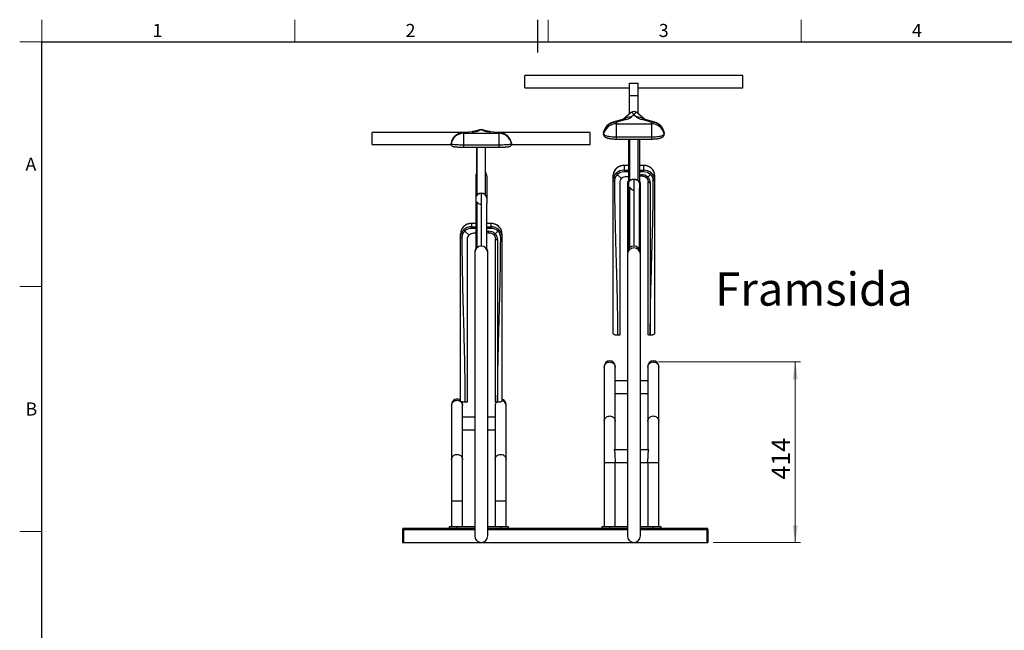
# Model space of a CAD drawing. Units: millimetres. Extents: x 13 to 411, y 10 to 291.
# Drawn here: x 24 to 212, y 174 to 291 of the extents above; entities that cross this region are included whole.
import ezdxf

# ---------------------------------------------------------------- set-up
doc = ezdxf.new("R2010")
doc.units = ezdxf.units.MM
doc.header["$PDSIZE"] = -1
doc.styles.add('SLDTEXTSTYLE0', font='TXT', dxfattribs={"width": 0.75})
doc.dimstyles.new('SLDDIMSTYLE2', dxfattribs={"dimtxt": 3.5, "dimasz": 3.302, "dimexe": 0, "dimexo": 0.0625, "dimgap": 0.875, "dimtad": 1, "dimdec": 0, "dimlfac": 12, "dimrnd": 1e-09, "dimzin": 12, "dimdsep": 46, "dimtxsty": 'SLDTEXTSTYLE0', "dimsah": 1, "dimcen": 0.09, "dimadec": 0, "dimazin": 3, "dimtfac": 1, "dimtdec": 0, "dimtofl": 0, "dimtmove": 0, "dimatfit": 3, "dimfxl": 0, "dimfrac": 2, "dimtolj": 1, "dimtzin": 12, "dimarcsym": 0})

# ---------------------------------------------------------------- blocks, each defined once
blk = doc.blocks.new('_D_6')
at = {"color": 7, "linetype": 'Continuous', "lineweight": 18}
for p, q in [((146.09, 225.54), (173.21, 225.54)), ((172.21, 225.54), (172.21, 191.02)), ((156.5, 191.02), (173.21, 191.02))]:
    blk.add_line(p, q, dxfattribs=at)
for points in [[(172.21, 225.54), (171.7, 222.23), (172.72, 222.23)], [(172.21, 191.02), (172.72, 194.32), (171.7, 194.32)]]:
    blk.add_solid(points, dxfattribs=at)
at = {"color": 7, "linetype": 'Continuous', "lineweight": 18, "insert": (167.7, 203.05), "char_height": 3.5, "attachment_point": 1, "rotation": 90, "style": 'SLDTEXTSTYLE0'}
blk.add_mtext('414', dxfattribs=at)

msp = doc.modelspace()

# ---------------------------------------------------------------- linework, layer by layer
at = {"color": 7, "linetype": 'Continuous', "lineweight": 18}
for p, q in [((28.21374, 286.78626), (28.21374, 291)), ((76.59374, 286.78626), (76.59374, 291)), ((124.97374, 286.78626), (124.97374, 291)), ((173.35374, 286.78626), (173.35374, 291)), ((24, 286.78626), (28.21374, 286.78626)), ((24, 239.95292), (28.21374, 239.95292)), ((24, 193.11959), (28.21374, 193.11959))]:
    msp.add_line(p, q, dxfattribs=at)
at = {"color": 7, "linetype": 'Continuous', "lineweight": 25}
for p, q in [((123, 284.71082), (123, 291)), ((28.21374, 14.21374), (28.21374, 286.78626)), ((28.21374, 286.78626), (406.82626, 286.78626)), ((162.21141, 280.33025), (120.54474, 280.33025)), ((120.54474, 278.98239), (120.54474, 280.33025)), ((120.54474, 277.99692), (120.54474, 278.98239)), ((140.54474, 276.4718), (140.54474, 278.86449)), ((140.54474, 278.86449), (142.21141, 278.86449)), ((142.21141, 276.4718), (142.21141, 278.86449)), ((162.21141, 278.98239), (162.21141, 280.33025)), ((162.21141, 277.99692), (162.21141, 278.98239)), ((120.54474, 277.99692), (140.54474, 277.99692)), ((142.21141, 277.99692), (162.21141, 277.99692)), ((140.54474, 276.4718), (142.21141, 276.4718)), ((140.54474, 272.975), (140.54474, 276.4718)), ((142.21141, 272.975), (142.21141, 276.4718)), ((140.831, 273.22413), (139.37035, 271.95294)), ((143.38582, 271.95292), (141.92515, 273.22413)), ((139.19374, 271.89661), (137.3612, 271.37572)), ((139.87728, 271.91972), (138.04474, 271.39883)), ((138.04474, 271.39883), (138.04474, 271.09467)), ((138.04474, 268.56816), (138.04474, 271.09467)), ((138.04474, 271.09467), (144.71141, 271.09467)), ((141.37808, 272.81391), (140.86924, 272.37107)), ((141.88691, 272.37107), (141.37808, 272.81391)), ((144.71141, 271.39883), (142.87887, 271.91972)), ((145.39495, 271.37572), (143.56241, 271.89661)), ((144.71141, 271.09467), (144.71141, 271.39883)), ((144.71141, 271.09467), (144.71141, 268.56816)), ((109.27243, 269.45393), (91.37808, 269.45393)), ((91.37808, 268.2858), (91.37808, 269.45393)), ((110.45558, 269.57526), (108.62305, 269.38734)), ((110.71061, 269.57903), (108.87808, 269.39111)), ((108.87808, 269.39111), (108.87808, 269.28138)), ((108.87808, 267.07803), (108.87808, 269.28138)), ((108.87808, 269.28138), (115.54474, 269.28138)), ((111.96178, 269.95285), (110.99899, 269.65056)), ((112.21141, 269.90162), (111.70258, 269.74187)), ((112.72024, 269.74187), (112.21141, 269.90162)), ((113.42367, 269.65061), (112.46104, 269.95285)), ((115.54474, 269.39111), (113.71221, 269.57903)), ((115.79977, 269.38734), (113.96723, 269.57526)), ((133.04474, 269.45393), (115.15039, 269.45393)), ((115.54474, 269.28138), (115.54474, 269.39111)), ((115.54474, 269.28138), (115.54474, 267.07803)), ((133.04474, 268.2858), (133.04474, 269.45393)), ((135.58683, 269.37562), (135.58683, 269.07146)), ((135.59525, 269.45655), (135.59525, 269.15239)), ((147.1609, 269.15239), (147.1609, 269.45655)), ((147.16932, 269.07146), (147.16932, 269.37562)), ((91.37808, 267.1206), (91.37808, 268.2858)), ((106.43142, 267.40204), (106.42017, 267.31551)), ((106.42017, 267.31551), (106.42017, 267.20578)), ((106.42017, 267.20578), (106.42038, 267.21901)), ((106.42859, 267.39853), (106.42859, 267.2888)), ((118.00265, 267.31551), (117.99239, 267.40247)), ((117.99423, 267.2888), (117.99423, 267.39853)), ((118.00265, 267.20578), (118.00265, 267.31551)), ((133.04474, 267.1206), (133.04474, 268.2858)), ((138.04474, 268.56816), (144.71141, 268.56816)), ((138.04474, 268.16794), (144.71141, 268.16794)), ((140.33641, 268.16794), (140.33641, 259.73898)), ((140.54474, 268.16794), (140.54474, 260.3151)), ((142.21141, 260.31486), (142.21141, 268.16794)), ((142.41974, 268.16794), (142.41974, 259.73898)), ((91.37808, 267.1206), (106.43022, 267.1206)), ((108.87808, 267.07803), (115.54474, 267.07803)), ((108.87808, 266.61347), (115.54474, 266.61347)), ((111.37808, 266.61347), (111.37808, 257.49645)), ((111.37808, 266.31286), (111.37808, 266.61347)), ((111.37808, 261.66457), (111.37808, 266.31286)), ((113.04474, 257.4962), (113.04474, 266.61347)), ((113.04474, 266.31286), (113.04474, 266.61347)), ((113.04474, 261.66457), (113.04474, 266.31286)), ((117.99245, 267.1206), (133.04474, 267.1206)), ((140.33641, 263.12314), (139.50308, 263.12314)), ((139.50308, 263.09691), (139.50308, 262.20508)), ((139.50308, 262.20508), (139.50308, 261.86983)), ((143.25308, 263.12314), (142.41974, 263.12314)), ((143.25308, 262.20508), (143.25308, 263.09691)), ((143.25308, 261.86983), (143.25308, 262.20508)), ((111.16974, 261.10928), (111.16974, 256.88083)), ((113.25308, 261.10928), (113.25308, 256.88083)), ((137.41974, 260.34034), (137.41974, 261.23217)), ((138.20671, 261.3892), (139.03586, 260.64705)), ((138.66974, 259.85591), (138.66974, 230.63345)), ((140.33641, 260.97475), (139.91974, 260.97475)), ((140.33641, 259.73898), (140.33641, 247.12802)), ((141.37808, 260.48495), (141.37808, 260.43379)), ((141.37808, 260.43379), (141.37808, 258.43946)), ((142.41974, 261.11683), (142.83641, 261.11683)), ((142.41974, 259.73898), (142.41974, 258.78836)), ((144.54944, 261.3892), (144.01492, 260.91077)), ((144.08641, 230.81925), (144.08641, 260.04171)), ((144.50308, 259.85591), (144.50308, 230.63345)), ((145.33641, 261.23217), (145.33641, 260.34034)), ((112.21141, 257.8228), (112.21141, 257.80435)), ((112.21141, 257.80435), (112.21141, 255.67328)), ((140.12808, 259.50901), (140.12808, 259.18037)), ((140.12808, 259.18037), (140.12808, 246.43706)), ((140.54474, 258.95927), (140.54474, 247.36876)), ((141.37808, 258.43946), (141.37808, 247.68706)), ((142.41974, 247.12802), (142.41974, 258.78836)), ((142.62808, 259.18037), (142.62808, 259.50901)), ((142.62808, 246.43706), (142.62808, 259.18037)), ((111.16974, 256.88083), (111.16974, 247.12802)), ((111.37808, 256.1563), (111.37808, 247.36876)), ((113.25308, 256.88083), (113.25308, 255.86503)), ((112.21141, 255.67328), (112.21141, 247.68706)), ((113.25308, 247.12802), (113.25308, 255.86503)), ((109.04005, 250.5807), (109.86919, 249.79045)), ((111.16974, 252.02353), (110.33641, 252.02353)), ((110.33641, 252.01181), (110.33641, 251.40642)), ((110.33641, 251.40642), (110.33641, 251.09248)), ((114.08641, 252.02353), (113.25308, 252.02353)), ((114.08641, 251.40642), (114.08641, 252.01181)), ((114.08641, 251.09248), (114.08641, 251.40642)), ((115.38277, 250.5807), (114.84825, 250.07125)), ((108.25308, 249.42082), (108.25308, 250.02621)), ((109.50308, 248.94803), (109.50308, 217.83156)), ((111.16974, 250.13939), (110.75308, 250.13939)), ((113.25308, 250.24596), (113.66974, 250.24596)), ((114.91974, 217.95768), (114.91974, 249.07415)), ((115.33641, 248.94803), (115.33641, 217.83156)), ((116.16974, 250.02621), (116.16974, 249.42082)), ((110.96141, 246.54326), (110.96141, 246.54324)), ((110.96141, 246.54324), (110.96141, 246.43706)), ((113.46141, 246.54324), (113.46141, 246.54326)), ((113.46141, 246.43706), (113.46141, 246.54324)), ((110.96141, 246.43706), (110.96141, 246.43704)), ((110.96141, 246.43704), (110.96141, 192.27039)), ((113.46141, 246.43704), (113.46141, 246.43706)), ((113.46141, 192.27039), (113.46141, 246.43704)), ((140.12808, 246.43706), (140.12808, 246.10842)), ((140.12808, 246.10842), (140.12808, 192.27039)), ((142.62808, 246.10842), (142.62808, 246.43706)), ((142.62808, 192.27039), (142.62808, 246.10842)), ((138.66974, 230.63345), (138.25308, 230.63345)), ((135.71141, 224.72873), (135.71141, 224.54472)), ((135.71141, 224.54472), (135.71141, 214.21379)), ((137.79474, 224.54472), (137.79474, 224.72873)), ((137.79474, 214.21379), (137.79474, 224.54472)), ((144.04474, 224.72873), (144.04474, 224.54472)), ((144.04474, 224.54472), (144.04474, 214.21379)), ((146.12808, 224.54472), (146.12808, 224.72873)), ((146.12808, 214.21379), (146.12808, 224.54472)), ((137.79474, 221.99102), (140.12808, 221.99102)), ((142.62808, 221.99102), (144.04474, 221.99102)), ((137.79474, 219.49102), (140.12808, 219.49102)), ((142.62808, 219.49102), (144.04474, 219.49102)), ((106.54474, 217.39539), (106.54474, 217.21139)), ((106.54474, 217.21139), (106.54474, 206.88046)), ((108.62808, 217.21139), (108.62808, 217.39539)), ((108.62808, 206.88046), (108.62808, 217.21139)), ((109.50308, 217.83156), (109.08641, 217.83156)), ((114.87808, 217.39539), (114.87808, 217.21139)), ((114.87808, 217.21139), (114.87808, 206.88046)), ((116.96141, 217.21139), (116.96141, 217.39539)), ((116.96141, 206.88046), (116.96141, 217.21139)), ((108.62808, 215.04984), (110.96141, 215.04984)), ((113.46141, 215.04984), (114.87808, 215.04984)), ((135.71141, 214.21379), (135.71141, 206.28936)), ((137.79474, 208.78936), (137.79474, 214.21379)), ((144.04474, 214.21379), (144.04474, 208.78936)), ((146.12808, 206.28936), (146.12808, 214.21379)), ((108.62808, 212.54984), (110.96141, 212.54984)), ((113.46141, 212.54984), (114.87808, 212.54984)), ((137.62712, 208.78936), (140.12808, 208.78936)), ((142.62808, 208.78936), (144.21236, 208.78936)), ((106.54474, 206.88046), (106.54474, 198.95603)), ((108.62808, 198.95603), (108.62808, 206.88046)), ((114.87808, 206.88046), (114.87808, 198.95603)), ((116.96141, 198.95603), (116.96141, 206.88046)), ((135.71141, 206.28936), (135.71141, 194.02039)), ((137.7737, 206.28936), (140.12808, 206.28936)), ((137.79474, 194.02039), (137.79474, 206.28936)), ((142.62808, 206.28936), (144.06579, 206.28936)), ((144.04474, 206.28936), (144.04474, 194.02039)), ((146.12808, 194.02039), (146.12808, 206.28936)), ((106.54474, 198.95603), (106.54474, 194.02039)), ((108.62808, 194.02039), (108.62808, 198.95603)), ((114.87808, 198.95603), (114.87808, 194.02039)), ((116.96141, 194.02039), (116.96141, 198.95603)), ((106.08641, 194.02039), (106.08641, 193.68706)), ((107.58641, 194.02039), (106.08641, 194.02039)), ((107.58641, 193.68706), (107.58641, 194.02039)), ((110.96141, 194.02039), (107.58641, 194.02039)), ((115.91974, 194.02039), (113.46141, 194.02039)), ((115.91974, 193.68706), (115.91974, 194.02039)), ((117.41974, 194.02039), (115.91974, 194.02039)), ((117.41974, 193.68706), (117.41974, 194.02039)), ((135.25308, 194.02039), (135.25308, 193.68706)), ((136.75308, 194.02039), (135.25308, 194.02039)), ((136.75308, 193.68706), (136.75308, 194.02039)), ((140.12808, 194.02039), (136.75308, 194.02039)), ((145.08641, 194.02039), (142.62808, 194.02039)), ((145.08641, 193.68706), (145.08641, 194.02039)), ((146.58641, 194.02039), (145.08641, 194.02039)), ((146.58641, 193.68706), (146.58641, 194.02039)), ((97.16974, 193.52039), (97.16974, 191.02039)), ((97.16974, 193.52039), (97.33641, 193.52039)), ((97.33641, 193.68706), (97.33641, 193.60373)), ((97.39533, 193.68706), (97.33641, 193.68706)), ((97.35637, 193.60373), (97.33641, 193.60373)), ((97.33641, 193.52039), (97.33641, 191.02039)), ((107.23532, 193.68706), (97.39533, 193.68706)), ((107.58641, 193.68706), (107.23532, 193.68706)), ((110.96141, 193.68706), (107.58641, 193.68706)), ((115.91974, 193.68706), (113.46141, 193.68706)), ((116.27083, 193.68706), (115.91974, 193.68706)), ((136.40199, 193.68706), (116.27083, 193.68706)), ((136.75308, 193.68706), (136.40199, 193.68706)), ((140.12808, 193.68706), (136.75308, 193.68706)), ((145.08641, 193.68706), (142.62808, 193.68706)), ((145.4375, 193.68706), (145.08641, 193.68706)), ((155.27748, 193.68706), (145.4375, 193.68706)), ((155.33641, 193.68706), (155.27748, 193.68706)), ((155.33641, 193.60373), (155.31674, 193.60373)), ((155.33641, 193.68706), (155.33641, 193.60373)), ((155.33641, 193.52039), (155.33641, 191.02039)), ((155.33641, 193.52039), (155.50308, 193.52039)), ((155.50308, 193.52039), (155.50308, 191.02039)), ((97.16974, 191.02039), (97.33641, 191.02039)), ((97.33641, 191.02039), (155.33641, 191.02039)), ((155.33641, 191.02039), (155.50308, 191.02039))]:
    msp.add_line(p, q, dxfattribs=at)
at = {"color": 8, "linetype": 'Continuous', "lineweight": 25}
for p, q in [((135.58683, 269.37562), (135.59525, 269.45655)), ((135.58684, 269.07037), (135.59525, 269.15239)), ((135.59833, 269.48584), (135.59525, 269.45655)), ((147.1609, 269.45655), (147.15782, 269.48584)), ((147.1609, 269.45655), (147.16932, 269.37562)), ((147.1609, 269.15239), (147.16932, 269.07124)), ((106.42017, 267.31551), (106.42859, 267.39853)), ((106.42038, 267.21901), (106.42859, 267.2888)), ((106.42897, 267.40225), (106.42859, 267.39853)), ((117.99423, 267.39853), (117.99385, 267.40225)), ((117.99423, 267.39853), (118.00265, 267.31551)), ((117.99423, 267.2888), (118.00264, 267.20321)), ((138.04474, 268.16794), (138.04474, 268.56816)), ((144.71141, 268.56816), (144.71141, 268.16794)), ((108.87808, 266.61347), (108.87808, 267.07803)), ((115.54474, 267.07803), (115.54474, 266.61347)), ((139.50308, 263.12314), (139.50308, 263.09691)), ((140.33641, 263.09691), (139.50308, 263.09691)), ((139.50308, 262.20508), (140.33641, 262.20508)), ((140.33641, 261.86983), (139.50308, 261.86983)), ((143.25308, 263.09691), (142.41974, 263.09691)), ((142.41974, 262.20508), (143.25308, 262.20508)), ((143.25308, 261.86983), (142.41974, 261.86983)), ((143.25308, 263.12314), (143.25308, 263.09691)), ((142.41974, 261.3477), (142.83641, 261.3477)), ((142.83641, 261.11683), (142.83641, 261.3477)), ((110.33641, 252.02353), (110.33641, 252.01181)), ((111.16974, 252.01181), (110.33641, 252.01181)), ((110.33641, 251.40642), (111.16974, 251.40642)), ((111.16974, 251.09248), (110.33641, 251.09248)), ((114.08641, 252.01181), (113.25308, 252.01181)), ((113.25308, 251.40642), (114.08641, 251.40642)), ((114.08641, 251.09248), (113.25308, 251.09248)), ((113.25308, 250.53651), (113.66974, 250.53651)), ((113.66974, 250.24596), (113.66974, 250.53651)), ((114.08641, 252.02353), (114.08641, 252.01181)), ((135.71141, 206.28936), (137.7737, 206.28936)), ((144.06579, 206.28936), (146.12808, 206.28936)), ((106.54474, 198.95603), (108.62808, 198.95603)), ((114.87808, 198.95603), (116.96141, 198.95603)), ((97.33641, 193.52039), (110.96141, 193.52039)), ((113.46141, 193.52039), (140.12808, 193.52039)), ((142.62808, 193.52039), (155.33641, 193.52039))]:
    msp.add_line(p, q, dxfattribs=at)
at = {"color": 8, "linetype": 'Continuous', "lineweight": 25, "flags": 128}
for points in [[(108.62305, 269.38734), (108.66, 269.39066), (108.87808, 269.39111)], [(110.45558, 269.57526), (110.49253, 269.57858), (110.71061, 269.57903)], [(113.71221, 269.57903), (113.93028, 269.57858), (113.96723, 269.57526)], [(115.54474, 269.39111), (115.76282, 269.39066), (115.79977, 269.38734)], [(138.04, 262.5788), (138.03333, 262.56944), (138.02994, 262.55074)], [(144.71616, 262.5788), (144.72282, 262.56944), (144.72621, 262.55074)], [(143.73734, 260.78583), (143.74272, 260.78182), (143.76995, 260.77407), (143.80659, 260.77871), (143.85123, 260.79557), (143.90217, 260.82399), (143.95744, 260.86289), (144.01492, 260.91077)], [(108.86757, 251.44273), (108.86667, 251.44176), (108.86327, 251.43024)], [(115.55524, 251.44273), (115.55615, 251.44176), (115.55955, 251.43024)], [(114.56087, 249.89567), (114.57605, 249.88968), (114.60328, 249.89382), (114.63992, 249.90963), (114.68457, 249.9365), (114.7355, 249.97339), (114.79077, 250.01889), (114.84825, 250.07125)], [(135.71141, 224.54472), (135.71516, 224.62873), (135.74502, 224.79432), (135.80388, 224.95273), (135.89004, 225.09941), (136.00104, 225.23012), (136.13367, 225.34112), (136.28411, 225.42921), (136.44805, 225.49186), (136.62077, 225.52725), (136.79729, 225.53438), (136.97253, 225.51304), (137.14147, 225.46384), (137.29923, 225.38821), (137.44128, 225.2883), (137.56353, 225.16701), (137.66247, 225.02781), (137.73524, 224.87471), (137.77976, 224.71213), (137.79474, 224.54472), (137.79474, 224.54472)], [(144.04474, 224.54472), (144.05973, 224.71213), (144.10425, 224.87471), (144.17702, 225.02781), (144.27596, 225.16701), (144.39821, 225.2883), (144.54026, 225.38821), (144.69802, 225.46384), (144.86695, 225.51304), (145.0422, 225.53438), (145.21872, 225.52725), (145.39143, 225.49186), (145.55537, 225.42921), (145.70582, 225.34112), (145.83845, 225.23012), (145.94944, 225.09941), (146.03561, 224.95273), (146.09446, 224.79432), (146.12432, 224.62873), (146.12808, 224.54472)], [(106.54474, 217.21139), (106.5485, 217.29539), (106.57835, 217.46099), (106.63721, 217.6194), (106.72338, 217.76607), (106.83437, 217.89679), (106.967, 218.00779), (107.11745, 218.09588), (107.28139, 218.15852), (107.4541, 218.19392), (107.63062, 218.20105), (107.80587, 218.17971), (107.9748, 218.13051), (108.13256, 218.05487), (108.27461, 217.95497), (108.39686, 217.83367), (108.4958, 217.69448), (108.56857, 217.54138), (108.61309, 217.37879), (108.62808, 217.21139)], [(135.71141, 214.21379), (135.71516, 214.29779), (135.74502, 214.46339), (135.80388, 214.6218), (135.89004, 214.76847), (136.00104, 214.89919), (136.13367, 215.01019), (136.28411, 215.09828), (136.44805, 215.16092), (136.62077, 215.19632), (136.79729, 215.20345), (136.97253, 215.18211), (137.14147, 215.13291), (137.29923, 215.05727), (137.44128, 214.95737), (137.56353, 214.83607), (137.66247, 214.69688), (137.73524, 214.54378), (137.77976, 214.38119), (137.79474, 214.21379)], [(144.04474, 214.21379), (144.05973, 214.38119), (144.10425, 214.54378), (144.17702, 214.69688), (144.27596, 214.83607), (144.39821, 214.95737), (144.54026, 215.05727), (144.69802, 215.13291), (144.86695, 215.18211), (145.0422, 215.20345), (145.21872, 215.19632), (145.39143, 215.16092), (145.55537, 215.09828), (145.70582, 215.01019), (145.83845, 214.89919), (145.94944, 214.76847), (146.03561, 214.6218), (146.09446, 214.46339), (146.12432, 214.29779), (146.12808, 214.21379)], [(106.54474, 206.88046), (106.5485, 206.96446), (106.57835, 207.13005), (106.63721, 207.28847), (106.72338, 207.43514), (106.83437, 207.56586), (106.967, 207.67686), (107.11745, 207.76495), (107.28139, 207.82759), (107.4541, 207.86299), (107.63062, 207.87012), (107.80587, 207.84878), (107.9748, 207.79958), (108.13256, 207.72394), (108.27461, 207.62404), (108.39686, 207.50274), (108.4958, 207.36354), (108.56857, 207.21045), (108.61309, 207.04786), (108.62808, 206.88046)], [(114.87808, 206.88046), (114.89306, 207.04786), (114.93758, 207.21045), (115.01035, 207.36354), (115.10929, 207.50274), (115.23154, 207.62404), (115.37359, 207.72394), (115.53135, 207.79958), (115.70028, 207.84878), (115.87553, 207.87012), (116.05205, 207.86299), (116.22477, 207.82759), (116.3887, 207.76495), (116.53915, 207.67686), (116.67178, 207.56586), (116.78277, 207.43514), (116.86894, 207.28847), (116.9278, 207.13005), (116.95766, 206.96446), (116.96141, 206.88046)]]:
    msp.add_lwpolyline(points, dxfattribs=at)
at = {"color": 7, "linetype": 'Continuous', "lineweight": 25, "flags": 128}
for points in [[(135.59525, 269.15239), (135.61065, 269.08698), (135.65667, 269.02239), (135.73271, 268.95943), (135.83783, 268.8989), (135.9707, 268.84156), (136.12965, 268.78813), (136.31269, 268.73928), (136.51751, 268.69562), (136.74154, 268.65771), (136.98195, 268.62602), (137.23573, 268.60095), (137.49968, 268.58281), (137.77049, 268.57183), (138.04474, 268.56816)], [(144.71141, 268.56816), (144.98566, 268.57183), (145.25647, 268.58281), (145.52042, 268.60095), (145.7742, 268.62602), (146.01462, 268.65771), (146.23864, 268.69562), (146.44346, 268.73928), (146.6265, 268.78813), (146.78545, 268.84156), (146.91832, 268.8989), (147.02344, 268.95943), (147.09949, 269.02239), (147.1455, 269.08698), (147.1609, 269.15239)], [(106.42859, 267.2888), (106.44399, 267.2652), (106.49, 267.2419), (106.56604, 267.21919), (106.67116, 267.19735), (106.80403, 267.17666), (106.96299, 267.15739), (107.14602, 267.13976), (107.35084, 267.12401), (107.57487, 267.11034), (107.81528, 267.0989), (108.06906, 267.08986), (108.33301, 267.08332), (108.60382, 267.07936), (108.87808, 267.07803)], [(115.54474, 267.07803), (115.819, 267.07936), (116.08981, 267.08332), (116.35376, 267.08986), (116.60754, 267.0989), (116.84795, 267.11034), (117.07197, 267.12401), (117.27679, 267.13976), (117.45983, 267.15739), (117.61878, 267.17666), (117.75166, 267.19735), (117.85677, 267.21919), (117.93282, 267.2419), (117.97883, 267.2652), (117.99423, 267.2888)], [(137.41974, 260.34034), (137.42977, 260.52311), (137.44807, 260.64678)], [(144.08641, 260.04171), (144.09442, 260.00546), (144.11813, 259.97061), (144.15663, 259.93848), (144.20845, 259.91033), (144.27159, 259.88722), (144.34362, 259.87005), (144.42179, 259.85948), (144.50308, 259.85591)], [(108.25308, 249.42082), (108.26311, 249.61544), (108.29191, 249.80242)], [(114.91974, 249.07415), (114.92775, 249.04954), (114.95146, 249.02589), (114.98996, 249.00408), (115.04178, 248.98497), (115.10492, 248.96928), (115.17696, 248.95763), (115.25512, 248.95045), (115.33641, 248.94803)], [(116.13542, 249.77975), (116.15971, 249.61544), (116.16974, 249.42082)], [(144.50308, 230.63345), (144.42179, 230.63702), (144.34362, 230.64759), (144.27159, 230.66476), (144.20845, 230.68787), (144.15663, 230.71602), (144.11813, 230.74814), (144.09442, 230.783), (144.08641, 230.81925)], [(115.33641, 217.83156), (115.25512, 217.83398), (115.17696, 217.84116), (115.10492, 217.85282), (115.04178, 217.8685), (114.98996, 217.88761), (114.95146, 217.90942), (114.92775, 217.93308), (114.91974, 217.95768)]]:
    msp.add_lwpolyline(points, dxfattribs=at)
at = {"color": 7, "linetype": 'Continuous', "lineweight": 25}
for centre, radius, start, end in [((141.37808, 272.59551), 0.83333, 48.6434692, 131.3144623), ((138.01855, 268.91614), 2.48283, 89.395611, 167.4284507), ((138.01855, 268.61198), 2.48283, 89.395611, 167.4284507), ((138.04474, 268.97098), 2.5, 105.8676525, 168.1152573), ((139.27055, 274.56889), 2.71776, 282.8998503, 306.0322009), ((143.48561, 274.56889), 2.71776, 233.9677991, 257.1001497), ((144.7376, 268.91614), 2.48283, 12.5715493, 90.604389), ((144.7376, 268.61198), 2.48283, 12.5715493, 90.604389), ((144.71141, 268.97098), 2.5, 11.8847427, 74.1323475), ((108.87467, 266.89343), 2.49769, 89.9218073, 168.3327137), ((108.87467, 266.7837), 2.49769, 89.9218073, 168.3327137), ((108.87808, 266.90038), 2.5, 95.855018, 168.4194988), ((110.27301, 275.34776), 5.7853, 274.3380143, 284.3061406), ((112.21141, 269.15778), 0.83333, 72.396133, 107.4815496), ((114.14981, 275.34776), 5.7853, 255.6938594, 265.6619857), ((115.54815, 266.89343), 2.49769, 11.6672863, 90.0781927), ((115.54815, 266.7837), 2.49769, 11.6672863, 90.0781927), ((115.54474, 266.90038), 2.5, 11.5805012, 84.144982), ((139.19271, 261.21217), 1.77308, 130.9797357, 179.3537516), ((139.48518, 260.88541), 2.21157, 89.5362517, 131.1485146), ((139.48518, 259.99358), 2.21157, 89.5362517, 131.1485146), ((138.51547, 261.78436), 0.50148, 194.4869968, 231.9978299), ((139.48732, 259.92372), 1.94618, 89.5362517, 131.1485146), ((143.27098, 260.88541), 2.21157, 48.8514854, 90.4637483), ((143.27098, 259.99358), 2.21157, 48.8514854, 90.4637483), ((143.26883, 259.92372), 1.94618, 48.8514854, 90.4637483), ((144.24068, 261.78436), 0.50148, 308.0021701, 345.5130032), ((143.56345, 261.21217), 1.77308, 0.6462484, 49.0202643), ((143.56345, 260.32034), 1.77308, 0.6462484, 49.0202643), ((139.22995, 260.21126), 1.56031, 130.9797357, 179.3537516), ((139.73352, 259.84391), 1.06385, 130.9797357, 179.3537516), ((139.909, 259.64786), 1.32694, 89.5362517, 131.1485146), ((141.37808, 259.50901), 1.25, 146.4426902, 180), ((141.37808, 259.50901), 1.25, 0, 33.5573098), ((142.85073, 259.57851), 1.76925, 48.8514854, 90.4637483), ((143.0847, 259.83991), 1.41846, 0.6462484, 49.0202643), ((143.5262, 260.21126), 1.56031, 0.6462484, 49.0202643), ((110.15225, 250.02576), 1.89917, 163.291366, 179.986493), ((110.21056, 249.33753), 1.7075, 133.2758759, 179.7444552), ((110.32816, 249.87615), 2.13567, 89.7787194, 133.3077221), ((110.32816, 249.27077), 2.13567, 89.7787194, 133.3077221), ((109.4061, 251.0318), 0.58094, 200.8690718, 230.9421999), ((110.32915, 249.2131), 1.87939, 89.7787194, 133.3077221), ((113.67634, 248.82799), 1.70854, 46.6922779, 90.2212806), ((114.09466, 249.87615), 2.13567, 46.6922779, 90.2212806), ((114.09466, 249.27077), 2.13567, 46.6922779, 90.2212806), ((114.09367, 249.2131), 1.87939, 46.6922779, 90.2212806), ((115.01672, 251.0318), 0.58094, 309.0578001, 339.1309282), ((114.21226, 249.33753), 1.7075, 0.2555448, 46.7241241), ((114.27288, 250.02594), 1.89686, 0.0079827, 11.967052), ((110.66727, 248.94284), 1.1642, 133.2758759, 179.7444552), ((110.74813, 248.858), 1.2814, 89.7787194, 133.3077221), ((113.78415, 248.94111), 1.55227, 0.2555448, 46.7241241), ((112.21141, 246.43706), 1.25, 0, 180), ((112.21141, 246.54326), 1.25, 146.4426902, 180), ((112.21141, 246.54326), 1.25, 0, 33.5573098), ((141.37808, 246.43706), 1.25, 0, 180), ((136.75308, 224.72873), 1.04167, 0, 180), ((145.08641, 224.72873), 1.04167, 0, 180), ((107.58641, 217.39539), 1.04167, 49.5309429, 180), ((115.91974, 217.39539), 1.04167, 0, 76.0731985), ((107.58641, 217.39539), 1.04167, 0, 30.6142184), ((115.91974, 217.39539), 1.04167, 152.0592593, 180), ((112.21141, 192.27039), 1.25, 180, 0), ((141.37808, 192.27039), 1.25, 180, 0)]:
    msp.add_arc(centre, radius, start, end, dxfattribs=at)
at = {"color": 8, "linetype": 'Continuous', "lineweight": 25}
for centre, radius, start, end in [((137.75028, 269.98798), 1.44125, 78.2109045, 105.6617889), ((139.58282, 270.50887), 1.44125, 78.2109045, 105.6617889), ((140.70697, 270.09933), 2.27753, 85.9143453, 123.9269707), ((142.04934, 270.10099), 2.27588, 55.0439288, 94.0927235), ((143.17333, 270.50887), 1.44125, 74.3382111, 101.7890955), ((145.00587, 269.98798), 1.44125, 74.3382111, 101.7890955), ((111.64698, 267.42638), 2.31615, 88.6246807, 107.409443), ((112.77583, 267.42639), 2.31615, 72.5851768, 91.3753235), ((139.22433, 260.29893), 1.81, 131.2910964, 168.9197704), ((141.35246, 259.17976), 1.22438, 146.0828933, 179.9711663), ((141.40409, 259.17987), 1.22399, 0.0232445, 33.922696), ((110.20953, 249.40167), 1.95905, 133.4090362, 168.1961767), ((110.21447, 250.00317), 1.96527, 133.4357838, 163.1820856), ((114.21296, 250.00679), 1.95947, 12.1514335, 46.5891745), ((114.22047, 249.40578), 1.95112, 11.0502255, 46.66127), ((112.21141, 246.43704), 1.25, 0.0000336, 179.9999664), ((112.21141, 246.54324), 1.25, 146.4426669, 179.9999982), ((112.21141, 246.54324), 1.25, 0.0000015, 33.5573335), ((141.37808, 246.09717), 1.25005, 0.515809, 179.484191), ((115.84395, 217.2067), 0.96588, 138.2890447, 179.7221445), ((115.96022, 217.19373), 1.00135, 1.0103279, 77.7051169)]:
    msp.add_arc(centre, radius, start, end, dxfattribs=at)
for centre, major_axis, ratio, start_param, end_param in [((141.37808, 270.38606), (-0.4581, 2.88204), 0.22912797, 5.676683914, 6.425399935), ((141.37808, 270.38606), (0.4581, 2.88204), 0.22912797, 6.14097068, 6.889686701), ((112.21141, 267.4109), (-0.195, 2.55255), 0.30545279, 6.038112279, 6.353935914), ((112.21141, 267.4109), (0.195, 2.55255), 0.30545279, 6.212434701, 6.528258335)]:
    msp.add_ellipse(centre, major_axis=major_axis, ratio=ratio, start_param=start_param, end_param=end_param, dxfattribs=at)
at = {"color": 7, "linetype": 'Continuous', "lineweight": 25}
for centre, major_axis, ratio, start_param, end_param in [((112.21141, 261.10928), (0, 1.10868), 0.939557358, 0.927295218, 1.570796327), ((112.21141, 261.10928), (0, 1.10868), 0.939557358, 4.71238898, 5.355890089), ((141.37808, 259.73898), (1.04167, 0), 0.66700902, 1.570796327, 3.141592654), ((141.37808, 259.73898), (1.04167, 0), 0.66700902, 0, 1.570796327), ((112.21141, 256.88083), (1.04167, 0), 0.886571317, 1.570796327, 3.141592654), ((112.21141, 256.88083), (1.04167, 0), 0.886571317, 0, 1.570796327), ((141.37808, 259.73898), (0, 1.29952), 0.801575102, 2.214297436, 3.141592654), ((112.21141, 256.88083), (0, 1.20755), 0.862624892, 2.214297436, 3.141592654)]:
    msp.add_ellipse(centre, major_axis=major_axis, ratio=ratio, start_param=start_param, end_param=end_param, dxfattribs=at)
for points, knots in [([(139.44102, 271.98062), (139.4416, 271.98091), (139.44464, 271.98245), (139.42846, 271.97486), (139.39082, 271.95989), (139.32675, 271.93704), (139.25737, 271.91496), (139.20813, 271.90076), (139.19374, 271.89661)], [0, 0, 0, 0, 0.046622085, 0.245759782, 0.454204249, 0.673524361, 0.904605936, 1, 1, 1, 1]), ([(143.56241, 271.89661), (143.53879, 271.90349), (143.47813, 271.92114), (143.40506, 271.94541), (143.34908, 271.96612), (143.31804, 271.97926), (143.31551, 271.9805), (143.31435, 271.98106)], [0, 0, 0, 0, 0.158954578, 0.408208026, 0.622680443, 0.827272219, 1, 1, 1, 1]), ([(111.00241, 269.65036), (111.00137, 269.65011), (110.99901, 269.64954), (110.96803, 269.64316), (110.91355, 269.63346), (110.83189, 269.62062), (110.72247, 269.60556), (110.59606, 269.59011), (110.4994, 269.57989), (110.45558, 269.57526)], [0, 0, 0, 0, 0.100099566, 0.2277999514, 0.3674989123, 0.519301366, 0.6825696405, 0.8560993462, 1, 1, 1, 1]), ([(113.96723, 269.57526), (113.93362, 269.57879), (113.84229, 269.58838), (113.71299, 269.60386), (113.59431, 269.62009), (113.50856, 269.63357), (113.45357, 269.64338), (113.42306, 269.64971), (113.42163, 269.65006), (113.42103, 269.65021)], [0, 0, 0, 0, 0.109757856, 0.298218015, 0.480070898, 0.633352357, 0.775642256, 0.906432522, 1, 1, 1, 1]), ([(135.59974, 269.48617), (135.5983, 269.48146), (135.58762, 269.44652), (135.5872, 269.40851), (135.58683, 269.37562)], [0, 0, 0, 0, 0.134744293, 1, 1, 1, 1]), ([(147.16932, 269.37562), (147.16897, 269.41408), (147.16862, 269.45324), (147.15708, 269.48866), (147.15688, 269.48928)], [0, 0, 0, 0, 0.982451554, 1, 1, 1, 1]), ([(106.42017, 267.20578), (106.42249, 267.17186), (106.42706, 267.10522), (106.46136, 267.0145), (106.50844, 266.9391), (106.56346, 266.88015), (106.62084, 266.83587), (106.67844, 266.80281), (106.73906, 266.77643), (106.81357, 266.75193), (106.90898, 266.72906), (107.03133, 266.70756), (107.17725, 266.68806), (107.34087, 266.671), (107.52393, 266.65598), (107.72004, 266.64328), (107.92838, 266.63278), (108.1472, 266.62448), (108.37428, 266.6184), (108.603, 266.61468), (108.77195, 266.61353), (108.86226, 266.61348), (108.87808, 266.61347)], [0, 0, 0, 0, 0.030608747, 0.060150233, 0.087912774, 0.114819896, 0.141895775, 0.170685897, 0.204033031, 0.247098864, 0.311800991, 0.384050711, 0.451620743, 0.52285064, 0.591537718, 0.658986672, 0.725767512, 0.79215541, 0.858303327, 0.924306144, 0.986747065, 1, 1, 1, 1]), ([(115.54474, 266.61347), (115.58605, 266.61353), (115.70596, 266.61372), (115.90367, 266.61579), (116.13417, 266.62041), (116.35767, 266.62729), (116.57159, 266.63635), (116.77359, 266.64753), (116.96164, 266.66076), (117.13415, 266.67605), (117.29034, 266.69354), (117.43097, 266.71377), (117.55499, 266.73776), (117.65395, 266.76473), (117.73788, 266.79887), (117.80664, 266.83866), (117.86909, 266.88855), (117.92769, 266.95633), (117.9737, 267.04076), (117.99894, 267.12676), (118.00158, 267.18302), (118.00265, 267.20578)], [0, 0, 0, 0, 0.0346151462, 0.1004902094, 0.16642212, 0.2324338492, 0.2985850628, 0.364958162, 0.4316783961, 0.4989541191, 0.5671679973, 0.6371186656, 0.7108305147, 0.783785666, 0.8296744272, 0.8602082943, 0.889736941, 0.9192520078, 0.9491566164, 0.9794357226, 1, 1, 1, 1]), ([(135.58683, 269.07146), (135.58918, 269.03378), (135.59392, 268.95764), (135.63051, 268.85083), (135.68407, 268.75535), (135.75309, 268.67161), (135.83755, 268.59632), (135.94278, 268.52562), (136.07624, 268.45765), (136.23945, 268.39471), (136.42657, 268.33938), (136.62679, 268.29315), (136.83702, 268.25503), (137.05689, 268.22408), (137.28538, 268.19988), (137.52085, 268.1823), (137.75696, 268.17155), (137.93251, 268.16815), (138.02697, 268.16797), (138.04474, 268.16794)], [0, 0, 0, 0, 0.04203686, 0.084924799, 0.127828375, 0.172675195, 0.221879103, 0.278742936, 0.346976959, 0.425344741, 0.502367074, 0.575739371, 0.646766316, 0.716377464, 0.785109105, 0.853285819, 0.921120179, 0.985158079, 1, 1, 1, 1]), ([(144.71141, 268.16794), (144.75398, 268.16812), (144.87747, 268.16865), (145.08115, 268.17455), (145.319, 268.18775), (145.55051, 268.20751), (145.77346, 268.23365), (145.98599, 268.26623), (146.18664, 268.30539), (146.37462, 268.35169), (146.55015, 268.40649), (146.71483, 268.47306), (146.85206, 268.54806), (146.96198, 268.63166), (147.04316, 268.71634), (147.10612, 268.81028), (147.14953, 268.91417), (147.16755, 269.00368), (147.16892, 269.05634), (147.16932, 269.07146)], [0, 0, 0, 0, 0.035543518, 0.103108387, 0.170779307, 0.238648133, 0.306857284, 0.375597852, 0.445148822, 0.515948298, 0.588729816, 0.664768126, 0.745976786, 0.803380428, 0.852931813, 0.898207336, 0.941212504, 0.983112713, 1, 1, 1, 1]), ([(138.03998, 262.57879), (138.00946, 262.55041), (137.92417, 262.47113), (137.79949, 262.32778), (137.67399, 262.14644), (137.57218, 261.95322), (137.49493, 261.75101), (137.44366, 261.54242), (137.4221, 261.36831), (137.42031, 261.26472), (137.41974, 261.23217)], [0, 0, 0, 0, 0.079805298, 0.223010155, 0.366067732, 0.50879662, 0.651182192, 0.793241283, 0.935024526, 1, 1, 1, 1]), ([(139.50308, 263.12314), (139.45992, 263.12241), (139.33839, 263.12035), (139.1394, 263.09802), (138.90993, 263.04923), (138.68788, 262.97689), (138.47609, 262.88237), (138.27755, 262.76652), (138.13455, 262.66146), (138.05894, 262.59536), (138.03998, 262.57879)], [0, 0, 0, 0, 0.079980017, 0.22522452, 0.370549589, 0.515872557, 0.661158232, 0.806363606, 0.951437591, 1, 1, 1, 1]), ([(144.71617, 262.57879), (144.68453, 262.60605), (144.59616, 262.68222), (144.43712, 262.79299), (144.23661, 262.90399), (144.02329, 262.9936), (143.80014, 263.06106), (143.56993, 263.10507), (143.38631, 263.12166), (143.28053, 263.12283), (143.25308, 263.12314)], [0, 0, 0, 0, 0.080467412, 0.224780523, 0.369279288, 0.514000506, 0.658904047, 0.803952592, 0.949113384, 1, 1, 1, 1]), ([(145.33641, 261.23217), (145.33556, 261.27245), (145.33321, 261.3836), (145.30822, 261.56468), (145.25452, 261.77184), (145.17523, 261.9721), (145.07189, 262.16305), (144.94537, 262.34205), (144.82364, 262.47937), (144.74263, 262.55431), (144.71617, 262.57879)], [0, 0, 0, 0, 0.080399333, 0.22183969, 0.363318067, 0.50489184, 0.646654573, 0.788674342, 0.930989293, 1, 1, 1, 1]), ([(137.41974, 260.34034), (137.42415, 260.32454), (137.43332, 260.29166), (137.50095, 260.25427), (137.58505, 260.23251), (137.64225, 260.23004), (137.66974, 260.22886)], [0, 0, 0, 0, 0.270261332, 0.56242939, 0.789736422, 1, 1, 1, 1]), ([(137.41974, 231.00504), (137.41974, 232.38326), (137.41974, 235.13986), (137.41974, 239.24415), (137.41974, 243.33707), (137.41974, 247.48916), (137.41974, 251.71083), (137.41974, 256.00905), (137.41974, 258.89664), (137.41974, 260.34034)], [0, 0, 0, 0, 0.139977463, 0.279972925, 0.41998723, 0.560009861, 0.706693223, 0.853356657, 1, 1, 1, 1]), ([(137.66974, 260.22886), (137.67634, 258.8477), (137.68954, 256.08521), (137.77715, 251.94186), (137.8899, 247.79866), (138.0173, 243.58977), (138.1362, 239.31507), (138.23134, 234.97443), (138.24583, 232.08038), (138.25308, 230.63345)], [0, 0, 0, 0, 0.139977463, 0.279972925, 0.41998723, 0.560009861, 0.706693223, 0.853356657, 1, 1, 1, 1]), ([(140.54949, 260.31506), (140.54841, 260.30769), (140.54389, 260.27666), (140.58625, 260.29147), (140.65988, 260.32358), (140.75024, 260.36423), (140.85612, 260.40355), (140.98952, 260.44239), (141.1643, 260.47725), (141.30967, 260.48249), (141.37808, 260.48495)], [0, 0, 0, 0, 0.051213217, 0.21581718, 0.348584206, 0.485019876, 0.59338751, 0.704367038, 0.860882592, 1, 1, 1, 1]), ([(141.37808, 260.48495), (141.38733, 260.4849), (141.46244, 260.48452), (141.61832, 260.47242), (141.79274, 260.43636), (141.92876, 260.39373), (142.0278, 260.35483), (142.1088, 260.31776), (142.17216, 260.29068), (142.21037, 260.27911), (142.20765, 260.30679), (142.20685, 260.31486)], [0, 0, 0, 0, 0.018898533, 0.153369271, 0.319618776, 0.434288814, 0.552160295, 0.671573428, 0.793529209, 0.939753666, 1, 1, 1, 1]), ([(142.83641, 261.11683), (142.86487, 261.11632), (142.95291, 261.11474), (143.0996, 261.0962), (143.27148, 261.05322), (143.43418, 260.98947), (143.58198, 260.90795), (143.6799, 260.83627), (143.72811, 260.79393), (143.73703, 260.7861)], [0, 0, 0, 0, 0.084394323, 0.261114356, 0.437867111, 0.614672381, 0.791724904, 0.961464801, 1, 1, 1, 1]), ([(143.73703, 260.7861), (143.75573, 260.76867), (143.81472, 260.71371), (143.90007, 260.61159), (143.98336, 260.47717), (144.04318, 260.33375), (144.07984, 260.18754), (144.08427, 260.08927), (144.08641, 260.04171)], [0, 0, 0, 0, 0.084578982, 0.266755536, 0.45008294, 0.635599069, 0.823617184, 1, 1, 1, 1]), ([(144.50308, 230.63345), (144.50968, 232.0146), (144.52288, 234.77709), (144.61048, 238.92045), (144.72323, 243.06365), (144.85063, 247.27254), (144.96954, 251.54723), (145.06468, 255.88788), (145.07917, 258.78193), (145.08641, 260.22886)], [0, 0, 0, 0, 0.1399774626, 0.2799729254, 0.41998723, 0.5600098606, 0.706693223, 0.8533566568, 1, 1, 1, 1]), ([(145.08641, 260.22886), (145.12184, 260.23082), (145.19556, 260.23491), (145.27942, 260.26507), (145.32822, 260.30257), (145.33375, 260.32808), (145.33641, 260.34034)], [0, 0, 0, 0, 0.270261332, 0.56242939, 0.789736422, 1, 1, 1, 1]), ([(145.33641, 260.34034), (145.33641, 258.96212), (145.33641, 256.20552), (145.33641, 252.10123), (145.33641, 248.00831), (145.33641, 243.85623), (145.33641, 239.63455), (145.33641, 235.33633), (145.33641, 232.44874), (145.33641, 231.00504)], [0, 0, 0, 0, 0.139977463, 0.279972925, 0.41998723, 0.560009861, 0.706693223, 0.853356657, 1, 1, 1, 1]), ([(111.38282, 257.49642), (111.38175, 257.49285), (111.37722, 257.47783), (111.41959, 257.51905), (111.49321, 257.58087), (111.58358, 257.64533), (111.68946, 257.70474), (111.82285, 257.76176), (111.99763, 257.81184), (112.143, 257.8193), (112.21141, 257.8228)], [0, 0, 0, 0, 0.051213217, 0.21581718, 0.348584206, 0.485019876, 0.59338751, 0.704367038, 0.860882592, 1, 1, 1, 1]), ([(112.21141, 257.8228), (112.22066, 257.82274), (112.29577, 257.82219), (112.45165, 257.80494), (112.62607, 257.75302), (112.7621, 257.69015), (112.86114, 257.63071), (112.94213, 257.57054), (113.00549, 257.51665), (113.0437, 257.48034), (113.04098, 257.49262), (113.04019, 257.4962)], [0, 0, 0, 0, 0.018898533, 0.153369271, 0.319618776, 0.434288814, 0.552160295, 0.671573428, 0.793529209, 0.939753666, 1, 1, 1, 1]), ([(108.86757, 251.44272), (108.83715, 251.41262), (108.75235, 251.32867), (108.62848, 251.17721), (108.50453, 250.98584), (108.40364, 250.7858), (108.35732, 250.64605), (108.33472, 250.57789)], [0, 0, 0, 0, 0.124000078, 0.3457814, 0.56750866, 0.789030452, 1, 1, 1, 1]), ([(110.33641, 252.02353), (110.29295, 252.02275), (110.17127, 252.02056), (109.97232, 251.99688), (109.74338, 251.94541), (109.52191, 251.86917), (109.3107, 251.76966), (109.11272, 251.64777), (108.96707, 251.53507), (108.88918, 251.46278), (108.86757, 251.44272)], [0, 0, 0, 0, 0.080075651, 0.224189454, 0.368363191, 0.5125232, 0.656647723, 0.800714628, 0.944702136, 1, 1, 1, 1]), ([(115.55525, 251.44272), (115.52369, 251.47169), (115.43569, 251.55244), (115.27721, 251.67004), (115.07739, 251.78801), (114.8647, 251.88348), (114.64216, 251.95561), (114.41249, 252.00303), (114.22597, 252.02172), (114.11709, 252.02314), (114.08641, 252.02353)], [0, 0, 0, 0, 0.080303723, 0.223898826, 0.36761046, 0.511436162, 0.655363641, 0.799377799, 0.943461707, 1, 1, 1, 1]), ([(116.12582, 250.42349), (116.11307, 250.4806), (116.08396, 250.61094), (116.00837, 250.80662), (115.90563, 251.0086), (115.7789, 251.19779), (115.65879, 251.34096), (115.57979, 251.41861), (115.55525, 251.44272)], [0, 0, 0, 0, 0.1489707229, 0.3400130615, 0.531136045, 0.7223766834, 0.913762083, 1, 1, 1, 1]), ([(108.25308, 249.42082), (108.25748, 249.4101), (108.26665, 249.38778), (108.33428, 249.3624), (108.41838, 249.34763), (108.47559, 249.34595), (108.50308, 249.34515)], [0, 0, 0, 0, 0.270261332, 0.56242939, 0.789736422, 1, 1, 1, 1]), ([(108.25308, 218.0838), (108.25308, 219.55248), (108.25308, 222.49002), (108.25308, 226.8754), (108.25308, 231.25301), (108.25308, 235.69613), (108.25308, 240.21189), (108.25308, 244.80507), (108.25308, 247.88231), (108.25308, 249.42082)], [0, 0, 0, 0, 0.139977463, 0.279972925, 0.41998723, 0.560009861, 0.706693223, 0.853356657, 1, 1, 1, 1]), ([(108.50308, 249.34515), (108.50968, 247.87448), (108.52288, 244.93294), (108.61048, 240.52104), (108.72323, 236.10931), (108.85063, 231.62762), (108.96954, 227.07587), (109.06468, 222.45389), (109.07917, 219.37227), (109.08641, 217.83156)], [0, 0, 0, 0, 0.139977463, 0.279972925, 0.41998723, 0.560009861, 0.706693223, 0.853356657, 1, 1, 1, 1]), ([(113.66974, 250.24596), (113.69767, 250.24543), (113.78551, 250.24375), (113.93238, 250.22372), (114.10552, 250.17682), (114.2692, 250.10657), (114.42465, 250.01469), (114.51454, 249.93616), (114.56079, 249.89576)], [0, 0, 0, 0, 0.084236921, 0.264976322, 0.445819143, 0.626780014, 0.808014244, 1, 1, 1, 1]), ([(114.56079, 249.89576), (114.57967, 249.87702), (114.63979, 249.81738), (114.72739, 249.70564), (114.81336, 249.55721), (114.87509, 249.39838), (114.91295, 249.23613), (114.91753, 249.12699), (114.91974, 249.07415)], [0, 0, 0, 0, 0.084321344, 0.268350309, 0.452988983, 0.638541557, 0.824989914, 1, 1, 1, 1]), ([(115.33641, 217.83156), (115.34301, 219.30223), (115.35621, 222.24377), (115.44381, 226.65567), (115.55657, 231.0674), (115.68397, 235.54909), (115.80287, 240.10084), (115.89801, 244.72281), (115.9125, 247.80444), (115.91974, 249.34515)], [0, 0, 0, 0, 0.139977463, 0.279972925, 0.41998723, 0.560009861, 0.706693223, 0.853356657, 1, 1, 1, 1]), ([(115.91974, 249.34515), (115.95517, 249.34648), (116.02889, 249.34926), (116.11275, 249.36973), (116.16156, 249.39518), (116.16709, 249.4125), (116.16974, 249.42082)], [0, 0, 0, 0, 0.270261332, 0.56242939, 0.789736422, 1, 1, 1, 1]), ([(116.16974, 249.42082), (116.16974, 247.95215), (116.16974, 245.01461), (116.16974, 240.62922), (116.16974, 236.25162), (116.16974, 231.8085), (116.16974, 227.29274), (116.16974, 222.69956), (116.16974, 219.62232), (116.16974, 218.0838)], [0, 0, 0, 0, 0.139977463, 0.279972925, 0.41998723, 0.560009861, 0.706693223, 0.853356657, 1, 1, 1, 1]), ([(138.25308, 230.63345), (138.16848, 230.63681), (137.99029, 230.6439), (137.7442, 230.70224), (137.549, 230.79376), (137.43732, 230.90049), (137.42503, 230.9736), (137.41974, 231.00504)], [0, 0, 0, 0, 0.194045706, 0.40871354, 0.623381374, 0.838049207, 1, 1, 1, 1]), ([(145.33641, 231.00504), (145.3272, 230.96327), (145.30877, 230.87972), (145.1651, 230.76836), (144.95364, 230.68432), (144.71933, 230.63979), (144.56451, 230.63525), (144.50308, 230.63345)], [0, 0, 0, 0, 0.214693861, 0.429387722, 0.644081583, 0.858775444, 1, 1, 1, 1]), ([(109.08641, 217.83156), (109.00181, 217.83384), (108.82362, 217.83865), (108.57753, 217.87826), (108.38233, 217.94038), (108.27065, 218.01283), (108.25836, 218.06246), (108.25308, 218.0838)], [0, 0, 0, 0, 0.194045706, 0.40871354, 0.623381374, 0.838049207, 1, 1, 1, 1]), ([(116.16974, 218.0838), (116.16053, 218.05545), (116.14211, 217.99873), (115.99843, 217.92314), (115.78698, 217.86609), (115.55266, 217.83587), (115.39784, 217.83278), (115.33641, 217.83156)], [0, 0, 0, 0, 0.214693861, 0.429387722, 0.644081583, 0.858775444, 1, 1, 1, 1]), ([(137.62712, 208.78936), (137.6576, 208.58412), (137.71872, 208.17253), (137.76562, 207.33737), (137.77046, 206.70911), (137.7737, 206.28936)], [0, 0, 0, 0, 0.2481702324, 0.4976795683, 1, 1, 1, 1]), ([(144.06579, 206.28936), (144.06717, 206.56876), (144.06992, 207.12785), (144.09885, 207.82469), (144.14697, 208.37926), (144.19055, 208.65255), (144.21236, 208.78936)], [0, 0, 0, 0, 0.334317006, 0.6689593, 0.834276624, 1, 1, 1, 1]), ([(97.33641, 193.68706), (97.3254, 193.68706), (97.31458, 193.68598), (97.29329, 193.68175), (97.28273, 193.67856), (97.26254, 193.67019), (97.25296, 193.66508), (97.23487, 193.65301), (97.22629, 193.64598), (97.2109, 193.63059), (97.20401, 193.62221), (97.19186, 193.60407), (97.18664, 193.59432), (97.17416, 193.56425), (97.16974, 193.5424), (97.16974, 193.52039)], [0, 0, 0, 0, 0.125, 0.125, 0.25, 0.25, 0.375, 0.375, 0.5, 0.5, 0.625, 0.625, 0.75, 0.75, 1, 1, 1, 1]), ([(97.33641, 193.60373), (97.3254, 193.60373), (97.31466, 193.60158), (97.29438, 193.59319), (97.28523, 193.58706), (97.26202, 193.56386), (97.25308, 193.54241), (97.25308, 193.52039)], [0, 0, 0, 0, 0.25, 0.25, 0.5, 0.5, 1, 1, 1, 1]), ([(97.33641, 193.52039), (97.33889, 193.5314), (97.34132, 193.54222), (97.34621, 193.56351), (97.34868, 193.57407), (97.3536, 193.59427), (97.35603, 193.60384), (97.36093, 193.62193), (97.36341, 193.63051), (97.36831, 193.6459), (97.37074, 193.6528), (97.37565, 193.66495), (97.37813, 193.67016), (97.38546, 193.68265), (97.39038, 193.68706), (97.39533, 193.68706)], [0, 0, 0, 0, 0.125, 0.125, 0.25, 0.25, 0.375, 0.375, 0.5, 0.5, 0.625, 0.625, 0.75, 0.75, 1, 1, 1, 1]), ([(155.27748, 193.68706), (155.27996, 193.68706), (155.2824, 193.68598), (155.28728, 193.68175), (155.28975, 193.67856), (155.29467, 193.67019), (155.29711, 193.66508), (155.302, 193.65301), (155.30448, 193.64598), (155.30938, 193.63059), (155.31181, 193.62221), (155.31673, 193.60407), (155.3192, 193.59432), (155.32653, 193.56425), (155.33146, 193.5424), (155.33641, 193.52039)], [0, 0, 0, 0, 0.125, 0.125, 0.25, 0.25, 0.375, 0.375, 0.5, 0.5, 0.625, 0.625, 0.75, 0.75, 1, 1, 1, 1]), ([(155.39872, 193.57533), (155.38514, 193.58111), (155.35814, 193.59261), (155.33113, 193.5974), (155.31769, 193.59979)], [0, 0, 0, 0, 0.502644346, 1, 1, 1, 1]), ([(155.50308, 193.52039), (155.50308, 193.5314), (155.502, 193.54222), (155.49777, 193.56351), (155.49457, 193.57407), (155.48621, 193.59427), (155.48109, 193.60384), (155.46902, 193.62193), (155.46199, 193.63051), (155.44661, 193.6459), (155.43823, 193.6528), (155.42008, 193.66495), (155.41034, 193.67016), (155.38026, 193.68265), (155.35842, 193.68706), (155.33641, 193.68706)], [0, 0, 0, 0, 0.125, 0.125, 0.25, 0.25, 0.375, 0.375, 0.5, 0.5, 0.625, 0.625, 0.75, 0.75, 1, 1, 1, 1]), ([(155.41974, 193.52039), (155.41974, 193.5314), (155.4176, 193.54215), (155.4092, 193.56242), (155.40308, 193.57157), (155.37987, 193.59479), (155.35842, 193.60373), (155.33641, 193.60373)], [0, 0, 0, 0, 0.25, 0.25, 0.5, 0.5, 1, 1, 1, 1])]:
    msp.add_open_spline(points, degree=3, knots=knots, dxfattribs=at)
at = {"color": 7, "linetype": 'Continuous', "lineweight": 0}
msp.add_point((145.08641, 225.53527), dxfattribs=at)

# ---------------------------------------------------------------- texts
at = {"color": 7, "linetype": 'Continuous', "lineweight": 0, "attachment_point": 1, "style": 'SLDTEXTSTYLE0'}
for s, insert, char_height in [('1', (49.36818, 290.1855), 2.5), ('2', (97.74818, 290.1855), 2.5), ('3', (146.12818, 290.1855), 2.5), ('4', (194.50818, 290.1855), 2.5), ('A', (25.10211, 264.62096), 2.5), ('Framsida', (156.92056, 242.65451), 6.35), ('B', (25.10211, 217.78762), 2.5)]:
    msp.add_mtext(s, dxfattribs=dict(at, insert=insert, char_height=char_height))

# ---------------------------------------------------------------- dimensions: what is measured, and where the dimension line sits
at = {"color": 7, "linetype": 'Continuous', "lineweight": 18}
dim = msp.add_linear_dim(base=(172.21141, 191.02039), p1=(145.08641, 225.53527), p2=(155.50308, 191.02039), angle=90, dimstyle='SLDDIMSTYLE2', dxfattribs=at)
dim.commit()
dim.dimension.update_dxf_attribs({"geometry": '_D_6', "text_midpoint": (172.21141, 206.93043), "dimtype": 160})

doc.saveas('drawing.dxf')
